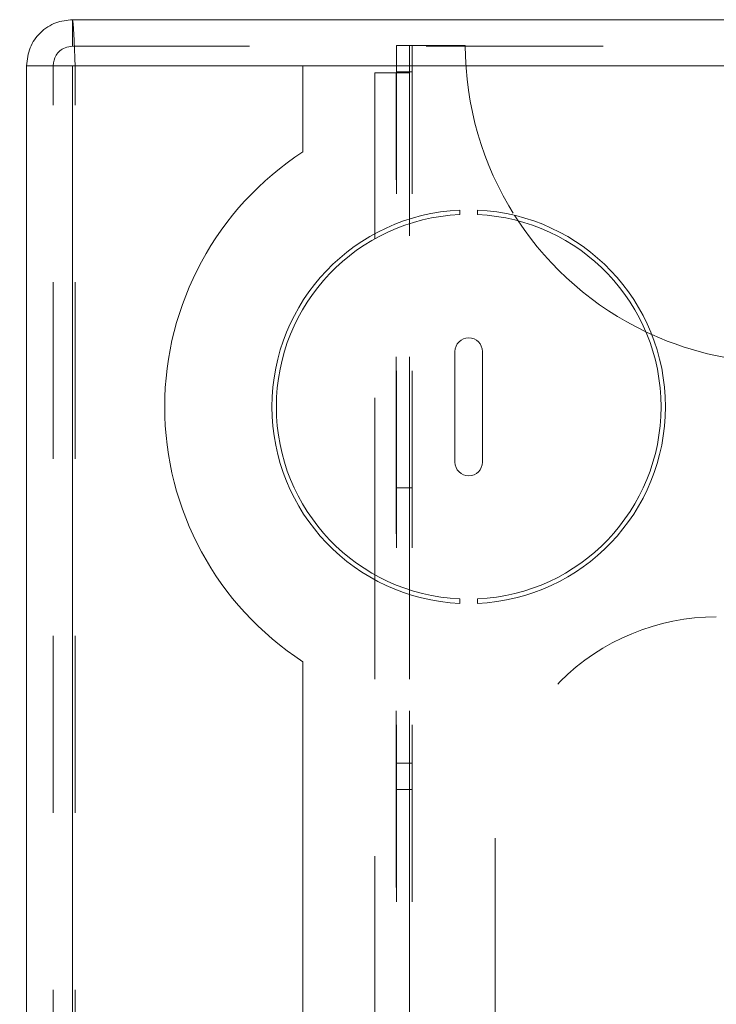
# Model space of a CAD drawing. Units: inches. Extents: x 0.6 to 16.4, y 0.4 to 10.6.
# Drawn here: x 11.2 to 11.6, y 9.3 to 9.8 of the extents above; entities that cross this region are included whole.
import ezdxf

# ---------------------------------------------------------------- set-up
doc = ezdxf.new("R2010")
doc.units = ezdxf.units.IN
doc.header["$MEASUREMENT"] = 0
doc.linetypes.add('HIDDEN', pattern=[0.07500000000000001, 0.05, -0.025])
doc.styles.add('SLDTEXTSTYLE0', font='TXT', dxfattribs={"width": 0.75})
doc.dimstyles.new('SLDDIMSTYLE2', dxfattribs={"dimtxt": 0.125, "dimasz": 0.13, "dimexe": 0, "dimexo": 0.0625, "dimgap": 0.03125, "dimtad": 0, "dimtih": 1, "dimtoh": 1, "dimdec": 3, "dimlfac": 4, "dimrnd": 1e-09, "dimzin": 12, "dimdsep": 46, "dimtxsty": 'SLDTEXTSTYLE0', "dimsah": 1, "dimcen": 0.09, "dimadec": 0, "dimazin": 3, "dimtfac": 1, "dimtdec": 3, "dimtofl": 0, "dimtmove": 0, "dimatfit": 3, "dimfxl": 1, "dimfrac": 2, "dimtolj": 1, "dimtzin": 12, "dimarcsym": 0})

# ---------------------------------------------------------------- blocks, each defined once
blk = doc.blocks.new('_D')
at = {"color": 7, "linetype": 'Continuous', "lineweight": 0, "transparency": 16777216}
for p, q in [((11.15582849195856, 9.84100440939449), (10.62965091515817, 9.84100440939449)), ((10.75465091515817, 9.84100440939449), (10.75465091515817, 9.538599660573603)), ((10.75465091515817, 8.981754409394489), (10.75465091515817, 9.34016215460727)), ((10.91045349195855, 8.981754409394489), (10.62965091515817, 8.981754409394489))]:
    blk.add_line(p, q, dxfattribs=at)
for points in [[(10.75465091515817, 9.84100440939449), (10.73465091515817, 9.711004409394489), (10.77465091515817, 9.711004409394489)], [(10.75465091515817, 8.981754409394489), (10.77465091515817, 9.11175440939449), (10.73465091515817, 9.11175440939449)]]:
    blk.add_solid(points, dxfattribs=at)
at = {"color": 7, "linetype": 'Continuous', "lineweight": 0, "transparency": 16777216, "insert": (10.49605717578844, 9.501295635828617, -1.114681999690937), "char_height": 0.125, "attachment_point": 1, "style": 'SLDTEXTSTYLE0'}
blk.add_mtext('3.437', dxfattribs=at)

msp = doc.modelspace()

# ---------------------------------------------------------------- linework, layer by layer
at = {"color": 7, "linetype": 'Continuous', "lineweight": 15}
for p, q in [((11.20582849195855, 9.82600440939449), (11.20582849195855, 9.841004409394488)), ((11.20582849195855, 9.84100440939449), (14.37132849195855, 9.84100440939449)), ((11.17982849195855, 8.992754409394488), (11.17982849195855, 9.815004409394488)), ((11.18227005397977, 9.815004409394488), (11.17982849195855, 9.815004409394502)), ((11.20582849195855, 9.815004409394488), (11.18227005397977, 9.815004409394488)), ((11.20582849195855, 9.815004409394488), (11.20582849195855, 8.992754409394488)), ((11.20582849195855, 9.815004409394488), (11.33607849195855, 9.815004409394488)), ((11.33607849195855, 9.815004409394488), (11.33607849195855, 9.76630979153969)), ((11.42482849195855, 9.730889406057626), (11.42482849195855, 9.733391993046464)), ((11.43482849195856, 9.733391993046464), (11.43482849195856, 9.730889406057626)), ((11.37682849195856, 9.717215256589531), (11.37682849195856, 9.720068327115845)), ((11.42207849195855, 9.653504409394486), (11.42207849195855, 9.591004409394486)), ((11.43757849195855, 9.591004409394479), (11.43757849195855, 9.653504409394486)), ((11.37682849195856, 9.52444049167313), (11.37682849195856, 9.527293562199443)), ((11.42482849195855, 9.511116825742505), (11.42482849195855, 9.51361941273135)), ((11.43482849195856, 9.51361941273135), (11.43482849195856, 9.511116825742512)), ((11.33607849195855, 9.478199027249286), (11.33607849195855, 8.992754409394488))]:
    msp.add_line(p, q, dxfattribs=at)
at = {"color": 7, "linetype": 'HIDDEN', "lineweight": 0}
for p, q in [((11.20582849195855, 9.82600440939449), (14.37132849195855, 9.82600440939449)), ((11.39632849195856, 9.82650440939449), (11.38895349195856, 9.82650440939449)), ((11.38895349195856, 8.94250440939449), (11.38895349195856, 9.82650440939449)), ((11.39632849195856, 9.811004409394489), (11.39632849195856, 9.826504409394488)), ((11.39632849195856, 9.826504409394488), (11.42788092623116, 9.826504409394488)), ((11.39795349195856, 8.94250440939449), (11.39795349195856, 9.82650440939449)), ((11.19482849195855, 8.992754409394488), (11.19482849195855, 9.815004409394488)), ((11.20582849195855, 9.815004409394488), (11.20582849195855, 8.992754409394488)), ((11.20732849195855, 8.99275440939449), (11.20732849195855, 9.815004409394488)), ((14.24107849195855, 9.81500440939449), (11.33607849195856, 9.815004409394488)), ((11.37682849195856, 9.720068327115845), (11.37682849195856, 9.811004409394489)), ((11.37682849195856, 9.811004409394489), (11.39632849195856, 9.811004409394489)), ((11.38882849195856, 8.950504409394489), (11.38882849195856, 9.811004409394489)), ((11.38895349195856, 9.81150440939449), (11.39795349195856, 9.81150440939449)), ((11.39632849195856, 8.950504409394489), (11.39632849195856, 9.811004409394489)), ((11.39632849195856, 9.728340753944577), (11.39632849195856, 9.811004409394489)), ((11.39632849195856, 9.518792761910987), (11.39632849195856, 9.72571605687799)), ((11.37682849195856, 9.527293562199443), (11.37682849195856, 9.717215256589531)), ((11.38895349195856, 9.576504409394479), (11.39795349195856, 9.57650440939448)), ((11.37682849195856, 9.268254409394489), (11.37682849195856, 9.52444049167313)), ((11.39632849195856, 9.268254409394489), (11.39632849195856, 9.516168064844399)), ((11.39795349195856, 9.42085495611031), (11.38895349195856, 9.42085495611031)), ((11.38895349195856, 9.405912608595028), (11.39795349195856, 9.405912608595028)), ((11.44482849195855, 9.378504409394493), (11.44482849195856, 8.926004409394489))]:
    msp.add_line(p, q, dxfattribs=at)
at = {"color": 8, "linetype": 'Continuous', "lineweight": 15}
for p, q in [((11.33607849195855, 9.815004409394488), (14.24107849195856, 9.81500440939449)), ((11.39632849195856, 9.72571605687799), (11.39632849195856, 9.728340753944577)), ((11.39632849195856, 9.516168064844399), (11.39632849195856, 9.518792761910987))]:
    msp.add_line(p, q, dxfattribs=at)
at = {"color": 7, "linetype": 'Continuous', "lineweight": 15, "flags": 128}
for points in [[(11.45778504344674, 9.727349574501698), (11.4563503285272, 9.729546529296051), (11.45578342526083, 9.730434370280431)], [(11.53330686676023, 9.663105216588615), (11.53271970134152, 9.663372091057225), (11.5299721307268, 9.664655047529736)]]:
    msp.add_lwpolyline(points, dxfattribs=at)
at = {"color": 7, "linetype": 'HIDDEN', "lineweight": 0}
for centre, radius, start, end in [((11.60721973485968, 9.826504409394488), 0.1793388086285201, 180, 212.3907300001768), ((11.60721973485968, 9.826504409394488), 0.1793388086285208, 213.5655829126078, 244.4857496175252), ((11.60721973485968, 9.826504409394488), 0.1793388086285201, 245.6606025299579, 270.0000000000008), ((11.56982849195855, 9.378504409394493), 0.1250000000000018, 89.99999999999919, 179.9999999999996)]:
    msp.add_arc(centre, radius, start, end, dxfattribs=at)
at = {"color": 7, "linetype": 'Continuous', "lineweight": 15}
for centre, radius, start, end in [((11.42982849195855, 9.622254409394488), 0.1718750000000009, 123.0557311508533, 236.944268849147), ((11.42982849195856, 9.622254409394488), 0.111250000000007, 92.57595892765364, 267.4240410723473), ((11.42982849195856, 9.622254409394488), 0.1112499999999997, 272.5759589276526, 87.42404107234819), ((11.42982849195856, 9.622254409394488), 0.1087500000000003, 92.63521769470034, 267.3647823053005), ((11.42982849195856, 9.622254409394488), 0.1087500000000001, 272.6352176946993, 87.36478230530152), ((11.42982849195856, 9.653504409394486), 0.007750000000001478, 0, 180), ((11.42982849195856, 9.591004409394486), 0.007750000000001478, 180, 359.9999999999483)]:
    msp.add_arc(centre, radius, start, end, dxfattribs=at)
for points, knots in [([(11.17982849195855, 9.815004409394488), (11.1802344684226, 9.818475581909038), (11.18104675699208, 9.82542079673307), (11.18728415387779, 9.8341232188394), (11.19594158693921, 9.839933363364178), (11.20262074054876, 9.84065691445983), (11.20582849195855, 9.841004409394488)], [0, 0, 0, 0, 0.2546812351839639, 0.509573028303318, 0.7644659934737247, 1, 1, 1, 1]), ([(11.19482849195855, 9.815004409394488), (11.1951599766354, 9.817068733337454), (11.19567010925035, 9.820245588995286), (11.19861908657357, 9.823512672325013), (11.20178436721722, 9.825544887385476), (11.20437779194373, 9.825839570615289), (11.20582849195855, 9.82600440939449)], [0, 0, 0, 0, 0.3574790497840996, 0.5501362059640266, 0.7483569096844213, 1, 1, 1, 1])]:
    msp.add_open_spline(points, degree=3, knots=knots, dxfattribs=at)
msp.add_open_spline([(11.20582849195855, 9.84100440939449), (11.20595349195855, 9.840613588502018), (11.20620349195855, 9.839831946717078), (11.20657849195855, 9.833819467175896), (11.20695349195855, 9.825225298811377), (11.20720349195855, 9.818411372533452), (11.20732849195855, 9.81500440939449)], degree=3, dxfattribs=at)

# ---------------------------------------------------------------- dimensions: what is measured, and where the dimension line sits
at = {"color": 7, "linetype": 'Continuous', "lineweight": 0}
dim = msp.add_linear_dim(base=(10.75465091515816, 9.84100440939449), p1=(10.96045349195855, 8.981754409394489), p2=(11.20582849195855, 9.84100440939449), angle=90.0000000000002, dimstyle='SLDDIMSTYLE2', dxfattribs=at)
dim.commit()
dim.dimension.update_dxf_attribs({"geometry": '_D', "text_midpoint": (10.75465091515816, 9.439380907590445), "dimtype": 160})

doc.saveas('drawing.dxf')
